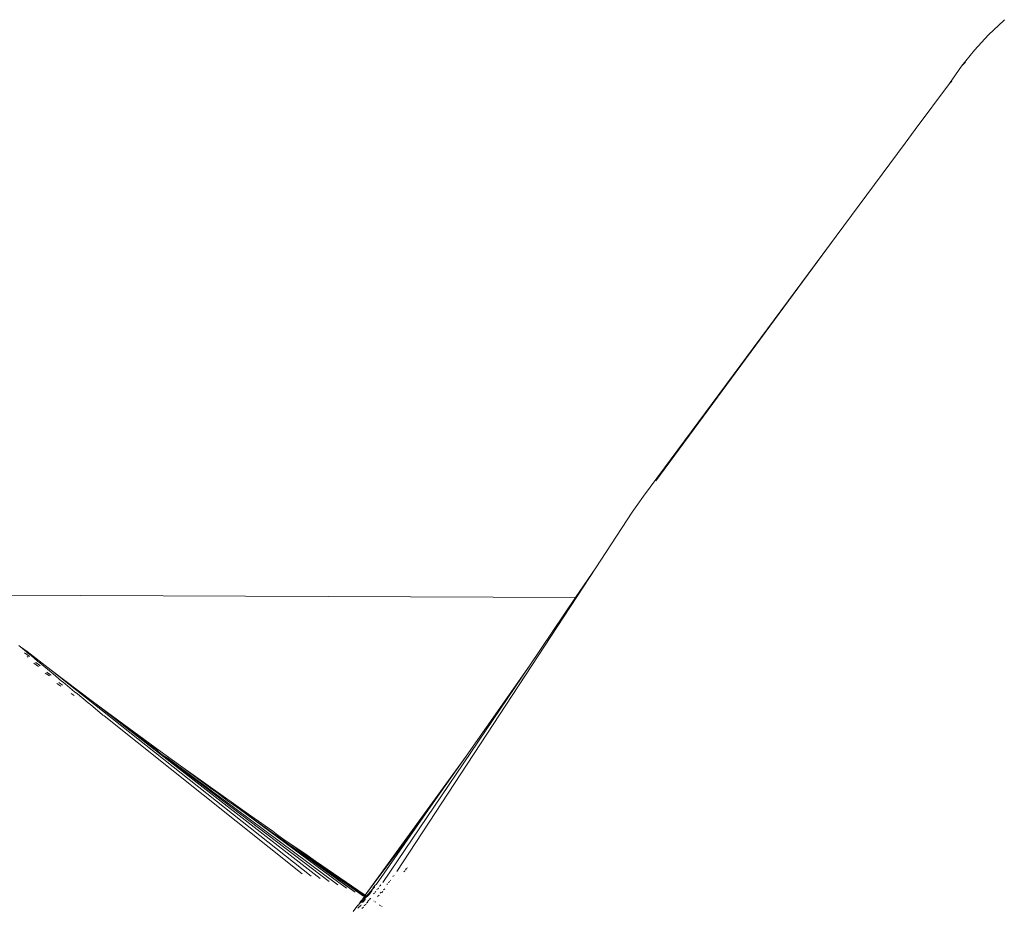
# Model space of a CAD drawing. Units: millimetres. Extents: x -4534 to 386642, y -3372 to 9413.
# Drawn here: x -2086 to -1991, y 5296 to 5383 of the extents above; entities that cross this region are included whole.
import ezdxf

# ---------------------------------------------------------------- set-up
doc = ezdxf.new("R2010")
doc.units = ezdxf.units.MM
doc.layers.add('Opvangzone', color=7, linetype='Continuous', true_color=0x00a19a)
doc.layers.add('Toestel 2D', color=7, linetype='Continuous', lineweight=20)

# ---------------------------------------------------------------- blocks, each defined once
blk = doc.blocks.new('WP-SC27')
at = {"layer": 'Toestel 2D'}
for p, q in [((-1990.638, 5382.46), (-1992.11, 5381.072)), ((-1990.617, 5382.478), (-1990.638, 5382.46)), ((-1990.565, 5382.528), (-1990.617, 5382.478)), ((-1992.11, 5381.072), (-1993.481, 5379.591)), ((-1993.481, 5379.591), (-1994.748, 5378.021)), ((-1994.351, 5378.404), (-1994.748, 5378.021)), ((-1994.748, 5378.021), (-1995.909, 5376.368)), ((-1995.68, 5376.593), (-1995.909, 5376.368)), ((-1995.909, 5376.368), (-1999.222, 5371.898)), ((-1999.222, 5371.898), (-2000.191, 5370.571)), ((-2000.191, 5370.571), (-2006.88, 5361.565)), ((-2006.88, 5361.565), (-2025.515, 5336.423)), ((-2006.88, 5361.565), (-2024.318, 5337.912)), ((-2025.515, 5336.423), (-2026.611, 5334.856)), ((-2026.611, 5334.856), (-2030.139, 5329.474)), ((-2030.139, 5329.474), (-2049.394, 5300.104)), ((-2030.139, 5329.474), (-2032.086, 5326.601)), ((-2032.086, 5326.601), (-2091.693, 5326.863)), ((-2032.086, 5326.601), (-2036.555, 5320.005)), ((-2085.989, 5321.964), (-2085.813, 5321.819)), ((-2085.813, 5321.819), (-2085.257, 5321.34)), ((-2085.813, 5321.819), (-2085.179, 5321.381)), ((-2085.437, 5321.244), (-2084.985, 5320.916)), ((-2085.257, 5321.34), (-2085.086, 5321.199)), ((-2085.179, 5321.381), (-2082.867, 5319.589)), ((-2085.086, 5321.199), (-2085.011, 5321.156)), ((-2085.173, 5320.895), (-2085.071, 5320.823)), ((-2085.011, 5321.156), (-2084.802, 5320.984)), ((-2084.985, 5320.916), (-2084.955, 5320.89)), ((-2084.802, 5320.984), (-2084.17, 5320.443)), ((-2084.524, 5320.255), (-2084.077, 5319.941)), ((-2084.381, 5320.331), (-2084.35, 5320.305)), ((-2084.35, 5320.305), (-2083.978, 5320.044)), ((-2084.17, 5320.443), (-2083.966, 5320.294)), ((-2083.966, 5320.294), (-2083.75, 5320.115)), ((-2083.978, 5320.044), (-2083.932, 5320.005)), ((-2083.75, 5320.115), (-2083.032, 5319.505)), ((-2083.437, 5319.293), (-2083.031, 5319.012)), ((-2083.276, 5319.378), (-2083.237, 5319.344)), ((-2083.237, 5319.344), (-2082.915, 5319.124)), ((-2083.032, 5319.505), (-2082.86, 5319.38)), ((-2082.867, 5319.589), (-2057.69, 5299.649)), ((-2082.867, 5319.589), (-2078.901, 5316.573)), ((-2082.86, 5319.38), (-2082.838, 5319.344)), ((-2082.838, 5319.344), (-2082.654, 5319.21)), ((-2036.555, 5320.005), (-2050.761, 5299.037)), ((-2036.555, 5320.005), (-2042.693, 5311.248)), ((-2082.915, 5319.124), (-2082.867, 5319.082)), ((-2082.654, 5319.21), (-2081.839, 5318.521)), ((-2082.119, 5318.379), (-2082.085, 5318.349)), ((-2082.085, 5318.349), (-2081.794, 5318.153)), ((-2081.839, 5318.521), (-2081.691, 5318.415)), ((-2081.691, 5318.415), (-2081.663, 5318.376)), ((-2081.663, 5318.376), (-2081.508, 5318.264)), ((-2082.3, 5318.288), (-2081.93, 5318.034)), ((-2081.794, 5318.153), (-2081.756, 5318.12)), ((-2081.508, 5318.264), (-2080.586, 5317.487)), ((-2080.586, 5317.487), (-2080.457, 5317.396)), ((-2080.457, 5317.396), (-2080.443, 5317.369)), ((-2080.906, 5317.331), (-2080.613, 5317.13)), ((-2080.443, 5317.369), (-2080.31, 5317.275)), ((-2080.31, 5317.275), (-2079.267, 5316.399)), ((-2078.901, 5316.573), (-2056.817, 5299.4)), ((-2078.901, 5316.573), (-2077.399, 5315.47)), ((-2079.267, 5316.399), (-2079.154, 5316.321)), ((-2079.154, 5316.321), (-2079.055, 5316.239)), ((-2079.055, 5316.239), (-2077.878, 5315.253)), ((-2077.399, 5315.47), (-2075.153, 5313.723)), ((-2072.311, 5311.733), (-2077.399, 5315.47)), ((-2077.878, 5315.253), (-2077.838, 5315.22)), ((-2077.838, 5315.22), (-2077.779, 5315.185)), ((-2077.779, 5315.185), (-2077.738, 5315.152)), ((-2077.738, 5315.152), (-2058.57, 5299.869)), ((-2075.153, 5313.723), (-2074.639, 5313.332)), ((-2074.639, 5313.332), (-2074.297, 5313.087)), ((-2074.297, 5313.087), (-2074.219, 5313.012)), ((-2074.219, 5313.012), (-2073.83, 5312.739)), ((-2073.83, 5312.739), (-2073.431, 5312.413)), ((-2073.431, 5312.413), (-2072.637, 5311.852)), ((-2072.637, 5311.852), (-2072.461, 5311.675)), ((-2072.461, 5311.675), (-2072.008, 5311.331)), ((-2072.311, 5311.733), (-2070.344, 5310.331)), ((-2072.008, 5311.331), (-2071.539, 5311.035)), ((-2070.425, 5310.127), (-2072.008, 5311.331)), ((-2071.539, 5311.035), (-2069.241, 5309.327)), ((-2042.693, 5311.248), (-2052.449, 5297.805)), ((-2042.693, 5311.248), (-2045.638, 5307.047)), ((-2070.425, 5310.127), (-2069.241, 5309.327)), ((-2070.425, 5310.127), (-2055.953, 5299.121)), ((-2070.344, 5310.331), (-2067.91, 5308.5)), ((-2070.344, 5310.331), (-2063.53, 5305.477)), ((-2069.241, 5309.327), (-2055.099, 5298.812)), ((-2067.91, 5308.5), (-2067.299, 5308.052)), ((-2067.299, 5308.052), (-2066.834, 5307.727)), ((-2066.834, 5307.727), (-2066.12, 5307.185)), ((-2066.12, 5307.185), (-2065.782, 5306.937)), ((-2065.782, 5306.937), (-2065.196, 5306.551)), ((-2045.638, 5307.047), (-2052.449, 5297.805)), ((-2045.638, 5307.047), (-2047.357, 5304.593)), ((-2065.196, 5306.551), (-2064.651, 5306.16)), ((-2064.651, 5306.16), (-2053.429, 5298.102)), ((-2064.651, 5306.16), (-2054.257, 5298.472)), ((-2063.53, 5305.477), (-2061.397, 5304)), ((-2047.357, 5304.593), (-2052.449, 5297.805)), ((-2051.365, 5298.875), (-2047.357, 5304.593)), ((-2061.397, 5304), (-2060.908, 5303.609)), ((-2060.908, 5303.609), (-2060.092, 5303.027)), ((-2060.092, 5303.027), (-2059.761, 5302.802)), ((-2059.761, 5302.802), (-2058.084, 5301.671)), ((-2059.761, 5302.802), (-2053.429, 5298.102)), ((-2052.614, 5297.7), (-2059.761, 5302.802)), ((-2058.084, 5301.671), (-2057.271, 5301.1)), ((-2057.271, 5301.1), (-2052.541, 5297.868)), ((-2057.271, 5301.1), (-2052.588, 5297.805)), ((-2048.456, 5300.37), (-2048.55, 5300.283)), ((-2048.496, 5300.258), (-2048.548, 5300.21)), ((-2048.373, 5300.446), (-2048.413, 5300.409)), ((-2049.976, 5299.265), (-2050.031, 5299.212)), ((-2049.75, 5299.63), (-2049.784, 5299.597)), ((-2049.664, 5299.715), (-2049.69, 5299.688)), ((-2048.604, 5300.158), (-2048.727, 5300.043)), ((-2052.216, 5297.869), (-2051.762, 5298.371)), ((-2051.762, 5298.371), (-2051.819, 5298.227)), ((-2051.57, 5298.583), (-2051.762, 5298.371)), ((-2051.731, 5298.482), (-2051.762, 5298.371)), ((-2051.514, 5298.728), (-2051.731, 5298.482)), ((-2051.549, 5298.613), (-2051.57, 5298.583)), ((-2051.514, 5298.728), (-2051.549, 5298.613)), ((-2051.365, 5298.875), (-2051.514, 5298.728)), ((-2051.345, 5298.306), (-2051.285, 5298.37)), ((-2051.231, 5298.426), (-2051.182, 5298.477)), ((-2051.036, 5298.687), (-2051.063, 5298.659)), ((-2050.988, 5298.735), (-2051.011, 5298.712)), ((-2050.933, 5298.802), (-2050.97, 5298.766)), ((-2050.569, 5298.408), (-2050.672, 5298.313)), ((-2050.292, 5298.908), (-2050.373, 5298.831)), ((-2050.147, 5299.049), (-2050.219, 5299.03)), ((-2050.082, 5299.112), (-2050.152, 5299.095)), ((-2050.152, 5299.095), (-2050.147, 5299.049)), ((-2052.68, 5297.487), (-2052.761, 5297.356)), ((-2052.384, 5297.663), (-2052.716, 5297.232)), ((-2052.325, 5297.623), (-2052.716, 5297.232)), ((-2052.528, 5297.669), (-2052.68, 5297.487)), ((-2052.588, 5297.805), (-2052.495, 5297.741)), ((-2052.443, 5297.391), (-2052.576, 5297.254)), ((-2052.541, 5297.868), (-2052.449, 5297.805)), ((-2052.495, 5297.741), (-2052.528, 5297.669)), ((-2052.449, 5297.805), (-2052.495, 5297.741)), ((-2052.495, 5297.741), (-2052.384, 5297.663)), ((-2052.449, 5297.805), (-2052.333, 5297.725)), ((-2052.333, 5297.725), (-2052.384, 5297.663)), ((-2052.384, 5297.663), (-2052.325, 5297.623)), ((-2052.216, 5297.869), (-2052.333, 5297.725)), ((-2052.333, 5297.725), (-2052.295, 5297.699)), ((-2052.268, 5297.68), (-2052.325, 5297.623)), ((-2052.216, 5297.869), (-2052.295, 5297.699)), ((-2052.295, 5297.699), (-2052.268, 5297.68)), ((-2052.136, 5297.793), (-2052.268, 5297.68)), ((-2052.113, 5297.816), (-2052.136, 5297.793)), ((-2052.05, 5297.898), (-2052.113, 5297.816)), ((-2051.819, 5298.227), (-2052.05, 5297.898)), ((-2052.047, 5297.429), (-2052.003, 5297.422)), ((-2051.928, 5297.447), (-2052.003, 5297.422)), ((-2052.003, 5297.422), (-2051.977, 5297.38)), ((-2051.995, 5297.493), (-2051.928, 5297.447)), ((-2051.899, 5297.524), (-2051.928, 5297.447)), ((-2051.623, 5297.959), (-2051.645, 5297.932)), ((-2051.57, 5298.006), (-2051.623, 5297.959)), ((-2051.55, 5298.032), (-2051.57, 5298.006)), ((-2051.482, 5298.099), (-2051.5, 5298.076)), ((-2051.436, 5298.14), (-2051.482, 5298.099)), ((-2051.419, 5298.162), (-2051.436, 5298.14)), ((-2051.117, 5297.811), (-2051.258, 5297.679)), ((-2050.897, 5298.104), (-2051.018, 5297.992)), ((-2050.737, 5298.166), (-2050.857, 5298.054)), ((-2053.26, 5296.688), (-2053.629, 5296.228)), ((-2053.26, 5296.688), (-2053.163, 5296.821)), ((-2053.107, 5296.841), (-2053.163, 5296.821)), ((-2053.1, 5296.614), (-2053.163, 5296.537)), ((-2053.008, 5296.993), (-2053.107, 5296.841)), ((-2052.895, 5296.808), (-2053.1, 5296.614)), ((-2052.965, 5297.083), (-2053.012, 5297.03)), ((-2053.012, 5297.03), (-2053.008, 5296.993)), ((-2052.827, 5297.121), (-2053.008, 5296.993)), ((-2052.851, 5297.252), (-2052.965, 5297.083)), ((-2052.847, 5296.869), (-2052.895, 5296.808)), ((-2052.761, 5297.356), (-2052.851, 5297.252)), ((-2052.716, 5297.232), (-2052.827, 5297.121)), ((-2052.636, 5296.648), (-2052.791, 5296.499)), ((-2052.546, 5297.258), (-2052.716, 5297.083)), ((-2052.489, 5296.789), (-2052.583, 5296.758)), ((-2052.446, 5296.89), (-2052.489, 5296.789)), ((-2052.351, 5296.923), (-2052.446, 5296.89)), ((-2052.193, 5297.134), (-2052.316, 5297.015)), ((-2052.213, 5297.221), (-2052.232, 5297.198)), ((-2052.114, 5297.314), (-2052.213, 5297.221)), ((-2052.097, 5297.335), (-2052.114, 5297.314)), ((-2051.606, 5297.226), (-2051.573, 5297.204)), ((-2051.5, 5297.153), (-2051.459, 5297.125)), ((-2051.074, 5296.861), (-2051.034, 5296.804)), ((-2051.034, 5296.804), (-2050.957, 5296.781)), ((-2050.892, 5296.736), (-2050.822, 5296.688))]:
    blk.add_line(p, q, dxfattribs=at)

msp = doc.modelspace()

# ---------------------------------------------------------------- block references
at = {"layer": 'Opvangzone', "color": 1}
msp.add_blockref('WP-SC27', (0, 0), dxfattribs=at)

doc.saveas('drawing.dxf')
